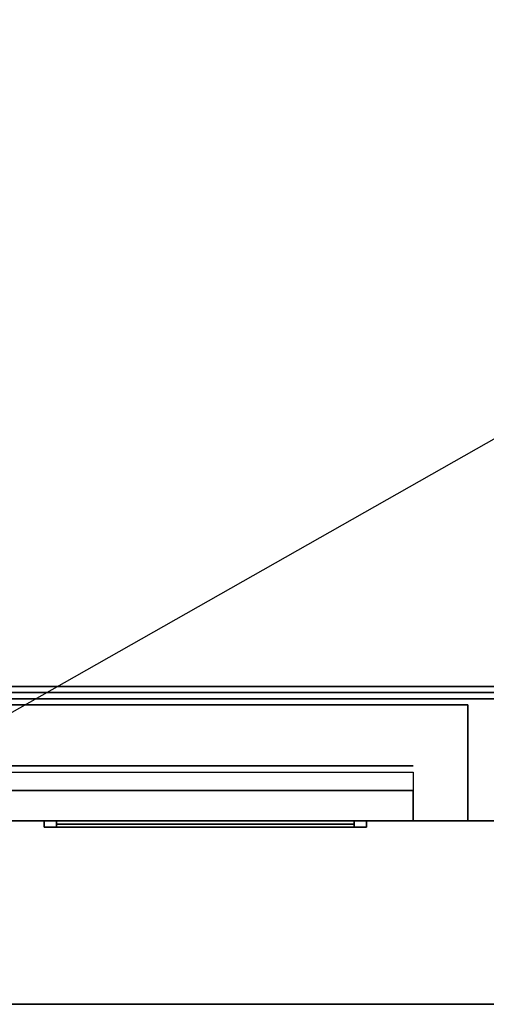
# Model space of a CAD drawing. Extents: x -30 to 30, y -17 to 17.
# Drawn here: x -21.4 to -13.8, y -17 to -0.9 of the extents above; entities that cross this region are included whole.
import ezdxf

# ---------------------------------------------------------------- set-up
doc = ezdxf.new("R2010")
doc.units = 0
doc.layers.get('DEFPOINTS').update_dxf_attribs({"linetype": 'CONTINUOUS'})
for name, color, linetype in [('3D', 254, 'CONTINUOUS'), ('3D-BRUSHED', 9, 'CONTINUOUS'), ('3D-COLDROLL', 252, 'CONTINUOUS'), ('3D-FLAT', 7, 'CONTINUOUS'), ('3D-LCD-BLACK', 250, 'CONTINUOUS'), ('3D-LCD-GREEN', 3, 'CONTINUOUS'), ('3D-LCD-WHITE', 7, 'CONTINUOUS'), ('3D-MECH', 252, 'CONTINUOUS'), ('3D-NON', 43, 'CONTINUOUS')]:
    doc.layers.add(name, color=color, linetype=linetype)

msp = doc.modelspace()

# ---------------------------------------------------------------- linework, layer by layer
at = {"layer": '3D'}
for points in [[(29.9, -17, 36), (-29.9, -17, 36), (-29.9, -14, 34.5), (29.9, -14, 34.5)], [(-21.038, -14, 18.863), (-20.838, -14, 19.062), (-20.838, -14.1, 19.062), (-21.038, -14.1, 18.863)], [(-21.038, -14, 21.137), (-20.838, -14, 20.938), (-20.838, -14.1, 20.938), (-21.038, -14.1, 21.137)], [(-21.038, -14, 18.863), (-20.838, -14, 19.062), (-20.838, -14.1, 19.062), (-21.038, -14.1, 18.863)], [(-21.038, -14, 21.137), (-20.838, -14, 20.938), (-20.838, -14.1, 20.938), (-21.038, -14.1, 21.137)], [(-15.763, -14, 18.863), (-15.963, -14, 19.062), (-15.963, -14.1, 19.062), (-15.763, -14.1, 18.863)], [(-15.763, -14, 21.137), (-15.963, -14, 20.938), (-15.963, -14.1, 20.938), (-15.763, -14.1, 21.137)], [(-15.763, -14, 18.863), (-15.963, -14, 19.062), (-15.963, -14.1, 19.062), (-15.763, -14.1, 18.863)], [(-15.763, -14, 21.137), (-15.963, -14, 20.938), (-15.963, -14.1, 20.938), (-15.763, -14.1, 21.137)]]:
    msp.add_3dface(points, dxfattribs=at)
at = {"layer": '3D-BRUSHED'}
msp.add_3dface([(6, 15, 36), (-30, 15, 36), (-30, -12, 36), (6, -12, 36)], dxfattribs=at)
at = {"layer": '3D-COLDROLL'}
for points in [[(5.8, 14.8, 37), (-29.8, 14.8, 37), (-29.8, -11.9, 37), (5.8, -11.9, 37)], [(5.8, 14.8, 36), (-29.8, 14.8, 36), (-29.8, -11.9, 36), (5.8, -11.9, 36)], [(5.8, -11.9, 36), (-29.8, -11.9, 36), (-29.8, -11.9, 37), (5.8, -11.9, 37)]]:
    msp.add_3dface(points, dxfattribs=at)
at = {"layer": '3D-FLAT'}
for points in [[(6, 15, 28), (-30, 15, 28), (-30, -14, 28), (6, -14, 28)], [(6, 15, 26), (-30, 15, 26), (-30, -14, 26), (6, -14, 26)], [(30, -11.8, 36), (-30, -11.8, 36), (-30, 15, 36), (30, 15, 36)], [(30, -11.8, 28), (-30, -11.8, 28), (-30, 15, 28), (30, 15, 28)], [(5.9, 15, 25.9), (-29.9, 15, 25.9), (-29.9, -12, 25.9), (5.9, -12, 25.9)], [(5.9, 15, 4), (-29.9, 15, 4), (-29.9, -12, 4), (5.9, -12, 4)], [(5.9, 15, 25.9), (-29.9, 15, 25.9), (-29.9, -11.8, 25.9), (5.9, -11.8, 25.9)], [(5.9, 15, 4.1), (-29.9, 15, 4.1), (-29.9, -11.8, 4.1), (5.9, -11.8, 4.1)], [(29.9, -12, 28.6), (29.9, -14, 28.6), (-29.9, -14, 28.6), (-29.9, -12, 28.6)], [(29.9, -12, 29.8), (29.9, -14, 29.8), (-29.9, -14, 29.8), (-29.9, -12, 29.8)], [(29.9, -12, 37), (-29.9, -12, 37), (-29.9, -17, 37), (29.9, -17, 37)], [(29.9, -14, 30), (-29.9, -14, 30), (-29.9, -12, 30), (29.9, -12, 30)], [(-14.1, -14, 25.9), (-14.1, -12.1, 25.9), (-29.9, -12.1, 25.9), (-29.9, -14, 25.9)], [(-15, -14, 18), (-29, -14, 18), (-29, -13.2, 18), (-15, -13.2, 18)], [(-15, -14, 17), (-29, -14, 17), (-29, -13.2, 17), (-15, -13.2, 17)], [(-15, -14, 15.8), (-29, -14, 15.8), (-29, -13.2, 15.8), (-15, -13.2, 15.8)], [(-15, -14, 14.6), (-29, -14, 14.6), (-29, -13.2, 14.6), (-15, -13.2, 14.6)], [(-15, -14, 13.4), (-29, -14, 13.4), (-29, -13.2, 13.4), (-15, -13.2, 13.4)], [(-15, -14, 12.2), (-29, -14, 12.2), (-29, -13.2, 12.2), (-15, -13.2, 12.2)], [(-15, -14, 11), (-29, -14, 11), (-29, -13.2, 11), (-15, -13.2, 11)], [(-15, -14, 9.8), (-29, -14, 9.8), (-29, -13.2, 9.8), (-15, -13.2, 9.8)], [(-15, -14, 8.6), (-29, -14, 8.6), (-29, -13.2, 8.6), (-15, -13.2, 8.6)], [(-15, -14, 7.4), (-29, -14, 7.4), (-29, -13.2, 7.4), (-15, -13.2, 7.4)], [(-15, -14, 6.2), (-29, -14, 6.2), (-29, -13.2, 6.2), (-15, -13.2, 6.2)], [(-15, -14, 18), (-15, -13.5, 18), (-29, -13.5, 18), (-29, -14, 18)], [(-21.038, -14, 18.863), (-15.763, -14, 18.863), (-15.763, -14.1, 18.863), (-21.038, -14.1, 18.863)], [(-21.038, -14, 21.137), (-15.763, -14, 21.137), (-15.763, -14.1, 21.137), (-21.038, -14.1, 21.137)], [(-20.838, -14, 19.062), (-15.963, -14, 19.062), (-15.963, -14.1, 19.062), (-20.838, -14.1, 19.062)], [(-20.838, -14, 20.938), (-15.963, -14, 20.938), (-15.963, -14.1, 20.938), (-20.838, -14.1, 20.938)]]:
    msp.add_3dface(points, dxfattribs=at)
at = {"layer": '3D-FLAT', "invisible_edges": 1}
for points in [[(-29.9, -14, 4.1), (-29.9, -12.1, 4.1), (-14.1, -12.1, 4.1), (-14.1, -14, 4.1)], [(-29, -14, 5), (-29, -13.5, 5), (-15, -13.5, 5), (-15, -14, 5)]]:
    msp.add_3dface(points, dxfattribs=at)
at = {"layer": '3D-LCD-BLACK'}
msp.add_3dface([(-15.963, -14.05, 19.062), (-20.838, -14.05, 19.062), (-20.838, -14.05, 20.938), (-15.963, -14.05, 20.938)], dxfattribs=at)
at = {"layer": '3D-LCD-GREEN', "invisible_edges": 1}
for points in [[(-18.245, -14.1, 20), (-17.805, -14.1, 20), (-17.855, -14.1, 20.05), (-18.195, -14.1, 20.05)], [(-18.245, -14.1, 20), (-17.805, -14.1, 20), (-17.855, -14.1, 19.95), (-18.195, -14.1, 19.95)], [(-18.245, -14.1, 19.5), (-17.805, -14.1, 19.5), (-17.855, -14.1, 19.55), (-18.195, -14.1, 19.55)], [(-18.245, -14.1, 19.5), (-17.805, -14.1, 19.5), (-17.855, -14.1, 19.45), (-18.195, -14.1, 19.45)], [(-18.245, -14.1, 20.5), (-17.805, -14.1, 20.5), (-17.855, -14.1, 20.55), (-18.195, -14.1, 20.55)], [(-18.245, -14.1, 20.5), (-17.805, -14.1, 20.5), (-17.855, -14.1, 20.45), (-18.195, -14.1, 20.45)], [(-17.775, -14.1, 20.03), (-17.775, -14.1, 20.47), (-17.825, -14.1, 20.42), (-17.825, -14.1, 20.08)], [(-17.775, -14.1, 19.53), (-17.775, -14.1, 19.97), (-17.825, -14.1, 19.92), (-17.825, -14.1, 19.58)], [(-17.775, -14.1, 20.03), (-17.775, -14.1, 20.47), (-17.725, -14.1, 20.42), (-17.725, -14.1, 20.08)], [(-17.775, -14.1, 19.53), (-17.775, -14.1, 19.97), (-17.725, -14.1, 19.92), (-17.725, -14.1, 19.58)], [(-17.525, -14.1, 20.03), (-17.525, -14.1, 20.47), (-17.575, -14.1, 20.42), (-17.575, -14.1, 20.08)], [(-17.525, -14.1, 20.03), (-17.525, -14.1, 20.47), (-17.475, -14.1, 20.42), (-17.475, -14.1, 20.08)], [(-17.495, -14.1, 20), (-17.055, -14.1, 20), (-17.105, -14.1, 20.05), (-17.445, -14.1, 20.05)], [(-17.495, -14.1, 20), (-17.055, -14.1, 20), (-17.105, -14.1, 19.95), (-17.445, -14.1, 19.95)], [(-17.495, -14.1, 19.5), (-17.055, -14.1, 19.5), (-17.105, -14.1, 19.55), (-17.445, -14.1, 19.55)], [(-17.495, -14.1, 19.5), (-17.055, -14.1, 19.5), (-17.105, -14.1, 19.45), (-17.445, -14.1, 19.45)], [(-17.495, -14.1, 20.5), (-17.055, -14.1, 20.5), (-17.105, -14.1, 20.55), (-17.445, -14.1, 20.55)], [(-17.495, -14.1, 20.5), (-17.055, -14.1, 20.5), (-17.105, -14.1, 20.45), (-17.445, -14.1, 20.45)], [(-17.025, -14.1, 19.53), (-17.025, -14.1, 19.97), (-17.075, -14.1, 19.92), (-17.075, -14.1, 19.58)], [(-17.025, -14.1, 19.53), (-17.025, -14.1, 19.97), (-16.975, -14.1, 19.92), (-16.975, -14.1, 19.58)], [(-16.775, -14.1, 19.53), (-16.775, -14.1, 19.97), (-16.825, -14.1, 19.92), (-16.825, -14.1, 19.58)], [(-16.775, -14.1, 20.03), (-16.775, -14.1, 20.47), (-16.825, -14.1, 20.42), (-16.825, -14.1, 20.08)], [(-16.775, -14.1, 19.53), (-16.775, -14.1, 19.97), (-16.725, -14.1, 19.92), (-16.725, -14.1, 19.58)], [(-16.775, -14.1, 20.03), (-16.775, -14.1, 20.47), (-16.725, -14.1, 20.42), (-16.725, -14.1, 20.08)], [(-16.745, -14.1, 20.5), (-16.305, -14.1, 20.5), (-16.355, -14.1, 20.55), (-16.695, -14.1, 20.55)], [(-16.745, -14.1, 20.5), (-16.305, -14.1, 20.5), (-16.355, -14.1, 20.45), (-16.695, -14.1, 20.45)], [(-16.425, -14.1, 20), (-16.725, -14.1, 20), (-16.675, -14.1, 19.95), (-16.475, -14.1, 19.95)], [(-16.425, -14.1, 20), (-16.725, -14.1, 20), (-16.675, -14.1, 20.05), (-16.475, -14.1, 20.05)]]:
    msp.add_3dface(points, dxfattribs=at)
at = {"layer": '3D-LCD-WHITE', "invisible_edges": 1}
for points in [[(-20.581, -14.1, 19.994), (-20.269, -14.1, 20.306), (-20.34, -14.1, 20.306), (-20.581, -14.1, 20.065)], [(-20.581, -14.1, 19.994), (-20.269, -14.1, 20.306), (-20.269, -14.1, 20.235), (-20.51, -14.1, 19.994)], [(-20.275, -14.1, 19.53), (-20.275, -14.1, 19.97), (-20.325, -14.1, 19.92), (-20.325, -14.1, 19.58)], [(-19.969, -14.1, 19.994), (-20.281, -14.1, 20.306), (-20.281, -14.1, 20.235), (-20.04, -14.1, 19.994)], [(-19.969, -14.1, 19.994), (-20.281, -14.1, 20.306), (-20.21, -14.1, 20.306), (-19.969, -14.1, 20.065)], [(-20.275, -14.1, 19.53), (-20.275, -14.1, 19.97), (-20.225, -14.1, 19.92), (-20.225, -14.1, 19.58)], [(-19.631, -14.1, 20.006), (-19.319, -14.1, 19.694), (-19.319, -14.1, 19.765), (-19.56, -14.1, 20.006)], [(-19.631, -14.1, 20.006), (-19.319, -14.1, 19.694), (-19.39, -14.1, 19.694), (-19.631, -14.1, 19.935)], [(-19.325, -14.1, 20.03), (-19.325, -14.1, 20.47), (-19.375, -14.1, 20.42), (-19.375, -14.1, 20.08)], [(-19.019, -14.1, 20.006), (-19.331, -14.1, 19.694), (-19.26, -14.1, 19.694), (-19.019, -14.1, 19.935)], [(-19.019, -14.1, 20.006), (-19.331, -14.1, 19.694), (-19.331, -14.1, 19.765), (-19.09, -14.1, 20.006)], [(-19.325, -14.1, 20.03), (-19.325, -14.1, 20.47), (-19.275, -14.1, 20.42), (-19.275, -14.1, 20.08)]]:
    msp.add_3dface(points, dxfattribs=at)
at = {"layer": '3D-MECH'}
msp.add_3dface([(-15, -13.1, 25), (-29, -13.1, 25), (-29, -13.1, 5), (-15, -13.1, 5)], dxfattribs=at)
at = {"layer": '3D-NON'}
for points in [[(30, -11.8, 28), (-30, -11.8, 28), (-30, -11.8, 36), (30, -11.8, 36)], [(5.9, -11.8, 4.1), (-29.9, -11.8, 4.1), (-29.9, -11.8, 25.9), (5.9, -11.8, 25.9)], [(5.9, -12, 4), (-29.9, -12, 4), (-29.9, -12, 25.9), (5.9, -12, 25.9)], [(29.9, -12, 29.8), (-29.9, -12, 29.8), (-29.9, -12, 28.6), (29.9, -12, 28.6)], [(29.9, -12, 30), (-29.9, -12, 30), (-29.9, -12, 37), (29.9, -12, 37)], [(6, -14, 26), (-30, -14, 26), (-30, -14, 28), (6, -14, 28)], [(29.9, -14, 29.8), (-29.9, -14, 29.8), (-29.9, -14, 28.6), (29.9, -14, 28.6)], [(29.9, -14, 34.5), (-29.9, -14, 34.5), (-29.9, -14, 30), (29.9, -14, 30)], [(-15, -14, 17.6), (-29, -14, 17.6), (-29, -14, 18), (-15, -14, 18)], [(-15, -14, 16.4), (-29, -14, 16.4), (-29, -14, 17), (-15, -14, 17)], [(-15, -14, 15.2), (-29, -14, 15.2), (-29, -14, 15.8), (-15, -14, 15.8)], [(-15, -14, 14), (-29, -14, 14), (-29, -14, 14.6), (-15, -14, 14.6)], [(-15, -14, 12.8), (-29, -14, 12.8), (-29, -14, 13.4), (-15, -14, 13.4)], [(-15, -14, 11.6), (-29, -14, 11.6), (-29, -14, 12.2), (-15, -14, 12.2)], [(-15, -14, 10.4), (-29, -14, 10.4), (-29, -14, 11), (-15, -14, 11)], [(-15, -14, 9.2), (-29, -14, 9.2), (-29, -14, 9.8), (-15, -14, 9.8)], [(-15, -14, 8), (-29, -14, 8), (-29, -14, 8.6), (-15, -14, 8.6)], [(-15, -14, 6.8), (-29, -14, 6.8), (-29, -14, 7.4), (-15, -14, 7.4)], [(-15, -14, 5.6), (-29, -14, 5.6), (-29, -14, 6.2), (-15, -14, 6.2)], [(-21.038, -14, 18.863), (-21.038, -14, 21.137), (-21.038, -14.1, 21.137), (-21.038, -14.1, 18.863)], [(-21.038, -14, 18.863), (-21.038, -14, 21.137), (-20.838, -14, 20.938), (-20.838, -14, 19.062)], [(-21.038, -14, 18.863), (-15.763, -14, 18.863), (-15.963, -14, 19.062), (-20.838, -14, 19.062)], [(-21.038, -14, 21.137), (-15.763, -14, 21.137), (-15.963, -14, 20.938), (-20.838, -14, 20.938)], [(-20.838, -14, 19.062), (-20.838, -14, 20.938), (-20.838, -14.1, 20.938), (-20.838, -14.1, 19.062)], [(-15.963, -14, 19.062), (-15.963, -14, 20.938), (-15.963, -14.1, 20.938), (-15.963, -14.1, 19.062)], [(-15.763, -14, 18.863), (-15.763, -14, 21.137), (-15.963, -14, 20.938), (-15.963, -14, 19.062)], [(-15.763, -14, 18.863), (-15.763, -14, 21.137), (-15.763, -14.1, 21.137), (-15.763, -14.1, 18.863)], [(-21.038, -14.1, 18.863), (-21.038, -14.1, 21.137), (-20.838, -14.1, 20.938), (-20.838, -14.1, 19.062)], [(-21.038, -14.1, 18.863), (-15.763, -14.1, 18.863), (-15.963, -14.1, 19.062), (-20.838, -14.1, 19.062)], [(-21.038, -14.1, 21.137), (-15.763, -14.1, 21.137), (-15.963, -14.1, 20.938), (-20.838, -14.1, 20.938)], [(-15.763, -14.1, 18.863), (-15.763, -14.1, 21.137), (-15.963, -14.1, 20.938), (-15.963, -14.1, 19.062)], [(29.9, -17, 37), (-29.9, -17, 37), (-29.9, -17, 36), (29.9, -17, 36)]]:
    msp.add_3dface(points, dxfattribs=at)
for points, invisible_edges in [([(-14.1, -14, 4.1), (-14.1, -12.1, 4.1), (-14.1, -12.1, 25.9), (-14.1, -14, 25.9)], 5), ([(-15, -14, 5), (-15, -13.5, 5), (-15, -13.5, 18), (-15, -14, 18)], 5), ([(-14.1, -14, 4.1), (-29.9, -14, 4.1), (-29, -14, 5), (-15, -14, 5)], 15), ([(-14.1, -14, 25.9), (-29.9, -14, 25.9), (-29, -14, 18), (-15, -14, 18)], 15), ([(-14.1, -14, 4.1), (-14.1, -14, 25.9), (-15, -14, 18), (-15, -14, 5)], 15)]:
    msp.add_3dface(points, dxfattribs=dict(at, invisible_edges=invisible_edges))
at = {"layer": 'DEFPOINTS', "color": 6}
msp.add_line((-30, -17), (30, 17), dxfattribs=at)

doc.saveas('drawing.dxf')
